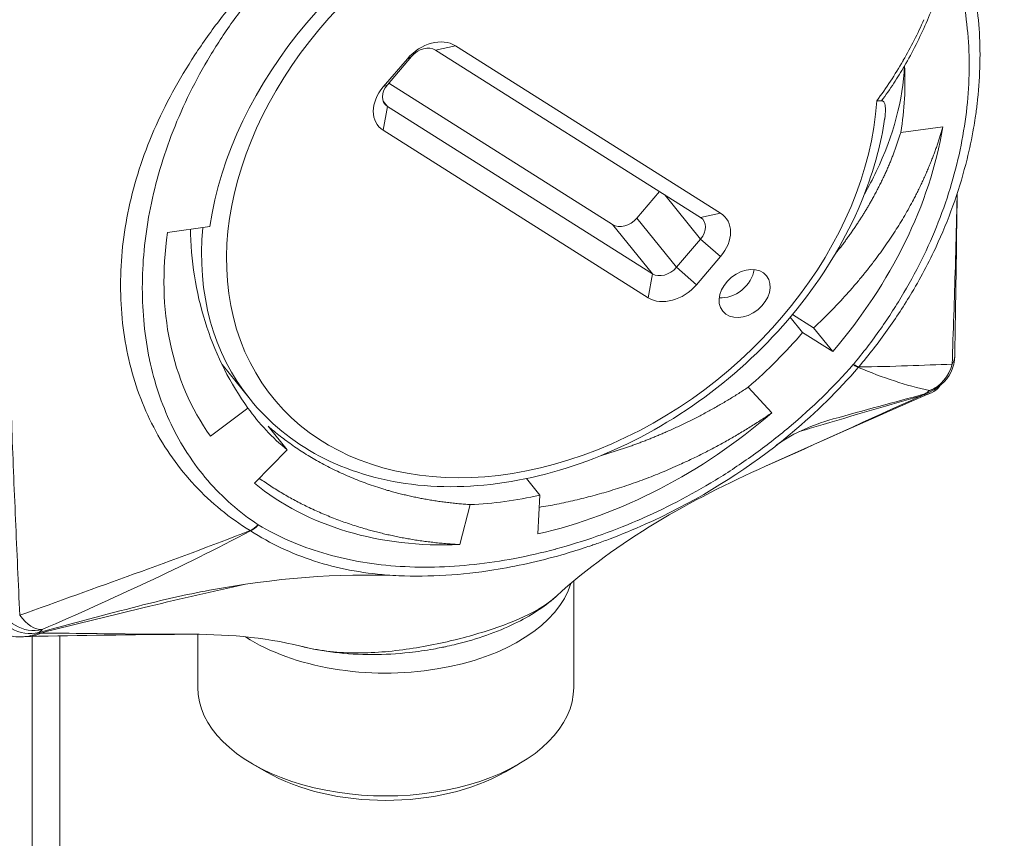
# Model space of a CAD drawing. Units: inches. Extents: x 16 to 412, y 8 to 252.
# Drawn here: x 361 to 362, y 180 to 181 of the extents above; entities that cross this region are included whole.
import ezdxf

# ---------------------------------------------------------------- set-up
doc = ezdxf.new("R2010")
doc.units = ezdxf.units.IN
doc.header["$LTSCALE"] = 25
doc.header["$MEASUREMENT"] = 0
doc.layers.get('0').update_dxf_attribs({"lineweight": 0})
for name, color, linetype, lineweight in [('Symbol (ANSI)', 7, 'Continuous', 5), ('Visible (ANSI)', 7, 'Continuous', 5), ('Visible Narrow (ANSI)', 7, 'Continuous', 5)]:
    doc.layers.add(name, color=color, linetype=linetype, lineweight=lineweight)
doc.styles.add('ROMANS', font='tahoma.ttf')
doc.dimstyles.new('Default (ANSI)$7', dxfattribs={"dimscale": 25, "dimtxt": 0.07, "dimasz": 0.098425, "dimexe": 0.125, "dimexo": 0.0625, "dimgap": 0.031496, "dimtad": 0, "dimtih": 1, "dimtoh": 1, "dimrnd": 1e-08, "dimzin": 0, "dimdsep": 46, "dimtxsty": 'ROMANS', "dimblk": 'Filled-1', "dimcen": 0.09, "dimdle": 0.393701, "dimclrd": 256, "dimclre": 256, "dimclrt": 256, "dimadec": 0, "dimazin": 0, "dimtfac": 0.928571, "dimtofl": 0, "dimtmove": 0, "dimatfit": 3, "dimfxl": 1, "dimtolj": 1, "dimtzin": 0, "dimlwd": -1, "dimlwe": -1, "dimarcsym": 0})

# ---------------------------------------------------------------- blocks, each defined once
blk = doc.blocks.new('Filled-1')
at = {"color": 0}
for p, q in [((0, 0), (-1, 0.17857)), ((-1, 0.17857), (-1, -0.17857)), ((-1, 0), (0, 0)), ((-1, -0.17857), (0, 0))]:
    blk.add_line(p, q, dxfattribs=at)
at = {"color": 0, "flags": 128}
blk.add_lwpolyline([(-1, -0.17857), (0, 0), (-1, 0.17857), (-1, -0.17857)], dxfattribs=at)
at = {"color": 0}
blk.add_solid([(-1, -0.17857), (0, 0), (-1, 0.17857), (-1, -0.17857)], dxfattribs=at)

msp = doc.modelspace()

# ---------------------------------------------------------------- linework, layer by layer
at = {"layer": 'Visible (ANSI)'}
for p, q in [((361.10919, 180.62474), (361.30743, 180.49952)), ((361.07621, 180.6167), (361.05819, 180.59562)), ((361.29247, 180.49633), (361.09423, 180.62156)), ((361.05512, 180.59395), (361.07314, 180.61504)), ((361.05918, 180.59677), (361.22672, 180.49094)), ((361.05819, 180.57938), (361.25643, 180.45415)), ((361.47369, 180.56399), (361.44222, 180.55996)), ((361.25336, 180.43625), (361.05512, 180.56148)), ((361.24474, 180.49579), (361.26177, 180.51572)), ((360.89381, 180.48504), (360.92537, 180.48959)), ((361.27445, 180.45901), (361.29247, 180.48009)), ((361.30743, 180.46705), (361.2894, 180.44596)), ((361.36127, 180.42373), (361.37709, 180.41374)), ((361.36886, 180.41026), (361.3596, 180.42173)), ((361.39139, 180.39603), (361.36886, 180.41026)), ((361.37709, 180.41374), (361.39139, 180.39603)), ((360.95547, 180.36028), (360.93448, 180.38627)), ((361.34572, 180.35015), (361.32816, 180.36937)), ((360.92582, 180.33265), (360.9539, 180.35377)), ((360.98326, 180.32241), (360.96896, 180.34012)), ((360.95876, 180.29746), (360.98326, 180.32241)), ((361.34102, 180.31018), (361.34118, 180.31025)), ((361.17215, 180.28862), (361.16217, 180.30097)), ((361.17069, 180.25956), (361.17215, 180.28862)), ((361.11237, 180.25162), (361.12017, 180.28154)), ((361.19758, 180.2244), (361.19758, 180.14481)), ((360.81305, 180.20953), (360.81305, 180.20952)), ((360.81305, 180.19005), (360.81305, 180.19005)), ((360.81305, 180.18535), (360.81305, 180.18534)), ((360.81305, 180.18335), (360.81305, 179.74602)), ((360.90621, 180.18455), (360.90626, 180.18455)), ((360.91636, 180.18454), (360.91636, 180.14481)), ((360.96749, 180.08167), (360.95755, 180.08741)), ((361.14645, 180.08167), (361.1564, 180.08741))]:
    msp.add_line(p, q, dxfattribs=at)
msp.add_arc((361.45457, 180.39306), 0.02812, 309.34947, 359.16778, dxfattribs=at)
for centre, major_axis, ratio, start_param, end_param in [((361.18414, 180.52695), (-0.22424, -0.18111), 0.739997, 4.331004, 5.606773), ((361.09116, 180.60365), (0.02188, 0.01767), 0.739997, 0.246692, 1.817488), ((361.08522, 180.61101), (0.01094, 0.00883), 0.739997, 0.246692, 1.817488), ((361.18414, 180.52695), (0.22424, 0.18111), 0.739997, 5.588897, 5.79727), ((361.07314, 180.58257), (-0.02188, -0.01767), 0.739997, 4.959081, 6.529877), ((361.0672, 180.58992), (-0.01094, -0.00883), 0.739997, 4.959081, 6.529877), ((361.18414, 180.52695), (0.25159, 0.2032), 0.739997, 4.959081, 5.588897), ((361.2894, 180.47843), (0.02188, 0.01767), 0.739997, 4.959081, 6.529877), ((361.23573, 180.50149), (-0.01094, -0.00883), 0.739997, 0.246692, 1.817488), ((361.28346, 180.48579), (0.01094, 0.00883), 0.739997, 4.959081, 6.529877), ((361.18414, 180.52695), (-0.25159, -0.2032), 0.739997, 5.606773, 6.236589), ((361.26544, 180.4647), (-0.01094, -0.00883), 0.739997, 0.246692, 1.817488), ((361.31356, 180.45414), (0.01641, 0.01325), 0.739997, 3.792561, 5.632217), ((361.27138, 180.45734), (-0.02188, -0.01767), 0.739997, 0.246692, 1.817488), ((361.18414, 180.52695), (0.22424, 0.18111), 0.739997, 4.757597, 4.959081), ((361.18414, 180.52695), (-0.22424, -0.18111), 0.739997, 6.236589, 6.438073), ((361.18414, 180.52695), (0.25159, 0.2032), 0.739997, 4.12778, 4.757597), ((361.18414, 180.52695), (-0.25159, -0.2032), 0.739997, 0.154888, 0.784704), ((361.18414, 180.52695), (0.22424, 0.18111), 0.739997, 3.926297, 4.12778), ((361.05697, 180.24814), (-0.12655, 0), 0.57735, 6.274629, 6.274658), ((361.05697, 180.23666), (-0.14061, 0), 0.57735, 6.218691, 6.218724), ((361.05697, 180.23666), (0.14061, 0), 0.57735, 3.869955, 6.109192), ((360.7895, 180.21103), (0.00058, -0.02811), 0.789715, 0.000039, 0.00006), ((361.05697, 180.14481), (-0.14061, 0), 0.57735, 0, 3.141593), ((361.05697, 180.13333), (0.12655, 0), 0.57735, 3.926991, 5.497787)]:
    msp.add_ellipse(centre, major_axis=major_axis, ratio=ratio, start_param=start_param, end_param=end_param, dxfattribs=at)
msp.add_ellipse((361.32545, 180.43943), major_axis=(-0.01641, -0.01325), ratio=0.739997, dxfattribs=at)
for points, knots in [([(361.47335, 180.67481), (361.47005, 180.66376), (361.46602, 180.65271), (361.45654, 180.6309), (361.45112, 180.62016), (361.44501, 180.6096)], [-0.2751794, -0.2751794, -0.2751794, -0.2751794, -0.136853, -0.136853, 0, 0, 0, 0]), ([(361.49843, 180.6596), (361.50094, 180.643), (361.50192, 180.62581), (361.50112, 180.59936), (361.50045, 180.59028), (361.49896, 180.57774), (361.4985, 180.57431), (361.4976, 180.5683), (361.49718, 180.56572), (361.49538, 180.55539), (361.49374, 180.5476), (361.4867, 180.51917), (361.47951, 180.49836), (361.47033, 180.47798)], [0, 0, 0, 0, 0.2231087, 0.2231087, 0.3378334, 0.3378334, 0.3808255, 0.3808255, 0.413068, 0.413068, 0.5098479, 0.5098479, 0.7662359, 0.7662359, 0.7662359, 0.7662359]), ([(361.44501, 180.6096), (361.44392, 180.58442), (361.4368, 180.55757), (361.42118, 180.525), (361.41824, 180.5194), (361.41507, 180.51384)], [-9.1884998, -9.1884998, -9.1884998, -9.1884998, -8.7985697, -8.7985697, -8.7173104, -8.7173104, -8.7173104, -8.7173104]), ([(361.42791, 180.58358), (361.42738, 180.58351), (361.4268, 180.58347), (361.42559, 180.58347), (361.42496, 180.58349), (361.4243, 180.58355), (361.42429, 180.58355), (361.42428, 180.58355)], [0.00000029, 0.00000029, 0.00000029, 0.00000029, 0.00843119, 0.00843119, 0.0167831, 0.0167831, 0.01686125, 0.01686125, 0.01686125, 0.01686125]), ([(361.4302, 180.56971), (361.43023, 180.56993), (361.43027, 180.57016), (361.43099, 180.57534), (361.4309, 180.57909), (361.43003, 180.58199), (361.42971, 180.58271), (361.42905, 180.58331), (361.42884, 180.58345), (361.4284, 180.58359), (361.42817, 180.58361), (361.42791, 180.58358)], [0.1230919, 0.1230919, 0.1230919, 0.1230919, 0.126635, 0.126635, 0.2050646, 0.2050646, 0.2297256, 0.2297256, 0.2385716, 0.2385716, 0.2457922, 0.2457922, 0.2457922, 0.2457922]), ([(360.95547, 180.36028), (360.9695, 180.3429), (360.98717, 180.3285), (361.0281, 180.30689), (361.05142, 180.2998), (361.10164, 180.29357), (361.12862, 180.29462), (361.18337, 180.30487), (361.21115, 180.31415), (361.26457, 180.33999), (361.29019, 180.35656), (361.33669, 180.39529), (361.35755, 180.41745), (361.39241, 180.46518), (361.40641, 180.49074), (361.42282, 180.53434), (361.42753, 180.55212), (361.4302, 180.56971)], [5.512895, 5.512895, 5.512895, 5.512895, 5.820575, 5.820575, 6.133354, 6.133354, 6.45413, 6.45413, 6.778711, 6.778711, 7.104098, 7.104098, 7.429532, 7.429532, 7.75489, 7.75489, 7.974332, 7.974332, 7.974332, 7.974332]), ([(360.91079, 180.48749), (360.91082, 180.48624), (360.91086, 180.48499), (360.91177, 180.45959), (360.91588, 180.43623), (360.93034, 180.39241), (360.94067, 180.37208), (360.9539, 180.35377)], [0.076755, 0.076755, 0.076755, 0.076755, 0.0913634, 0.0913634, 0.3746532, 0.3746532, 0.6573766, 0.6573766, 0.6573766, 0.6573766]), ([(361.47206, 180.37103), (361.47075, 180.36893), (361.46899, 180.3673), (361.46691, 180.36607), (361.46467, 180.36474), (361.46212, 180.3639), (361.45943, 180.36353)], [0.0000266763, 0.0000266763, 0.0000266763, 0.0000266763, 0.0003976004, 0.0003976004, 0.0003976004, 0.0007951998, 0.0007951998, 0.0007951998, 0.0007951998]), ([(361.34792, 180.32485), (361.31797, 180.30162), (361.28485, 180.28194), (361.24238, 180.26293), (361.23359, 180.2593), (361.22145, 180.25472), (361.21813, 180.25351), (361.21357, 180.2519), (361.21232, 180.25147), (361.20921, 180.2504), (361.20733, 180.24977), (361.19984, 180.24731), (361.19421, 180.24558), (361.17165, 180.23913), (361.15464, 180.23533), (361.1137, 180.22887), (361.08973, 180.22735), (361.06667, 180.22835)], [0, 0, 0, 0, 0.40437, 0.40437, 0.508839, 0.508839, 0.547992, 0.547992, 0.562673, 0.562673, 0.584695, 0.584695, 0.650776, 0.650776, 0.849431, 0.849431, 1.133395, 1.133395, 1.133395, 1.133395]), ([(361.06669, 180.22835), (361.02152, 180.23031), (360.97299, 180.22647), (360.90742, 180.21417), (360.88967, 180.21017), (360.87201, 180.20561)], [0, 0, 0, 0, 0.53993, 0.53993, 0.7402706, 0.7402706, 0.7402706, 0.7402706]), ([(361.18404, 180.21252), (361.1755, 180.20481), (361.165, 180.19812), (361.14021, 180.18612), (361.12535, 180.18094), (361.10752, 180.17655), (361.10526, 180.17603), (361.10214, 180.17535), (361.10129, 180.17517), (361.09979, 180.17486), (361.09914, 180.17473), (361.09656, 180.17421), (361.09462, 180.17384), (361.08679, 180.17245), (361.08082, 180.17159), (361.05645, 180.1689), (361.03713, 180.16878), (361.0102, 180.17202), (361.00169, 180.17357), (360.99355, 180.17559)], [0.0038227, 0.0038227, 0.0038227, 0.0038227, 0.1616566, 0.1616566, 0.3415544, 0.3415544, 0.3673431, 0.3673431, 0.3770123, 0.3770123, 0.3842641, 0.3842641, 0.406022, 0.406022, 0.4713743, 0.4713743, 0.6703993, 0.6703993, 0.7643126, 0.7643126, 0.7643126, 0.7643126]), ([(360.79664, 180.18509), (360.79315, 180.1838), (360.78947, 180.18296), (360.78577, 180.18268), (360.78207, 180.1824), (360.7783, 180.18269), (360.77476, 180.18369)], [-0.0000065587, -0.0000065587, -0.0000065587, -0.0000065587, 0.0003904425, 0.0003904425, 0.0003904425, 0.0007874436, 0.0007874436, 0.0007874436, 0.0007874436])]:
    msp.add_open_spline(points, degree=3, knots=knots, dxfattribs=at)
msp.add_rational_spline([(361.43766, 180.59764), (361.43766, 180.59764), (361.43766, 180.59765)], [0.990452333307, 0.99045222229, 0.99045211148], degree=2, dxfattribs=at)
for points, weights, knots in [([(361.47369, 180.56399), (361.46557, 180.53483), (361.44954, 180.50548), (361.42277, 180.45646), (361.37709, 180.41374)], [0.990804270612, 0.988404002111, 1, 0.980785280403, 1], [0.94989076, 0.94989076, 0.94989076, 0.96875, 0.96875, 1, 1, 1]), ([(361.44222, 180.55996), (361.43468, 180.53434), (361.4201, 180.50854), (361.40868, 180.48831), (361.3932, 180.46896)], [0.990804270612, 0.988404002111, 1, 0.990886935142, 0.990418071485], [0.94989076, 0.94989076, 0.94989076, 0.96875, 0.96875, 0.9835711, 0.9835711, 0.9835711]), ([(361.32816, 180.36937), (361.29948, 180.35029), (361.26754, 180.33619), (361.24351, 180.32557), (361.21837, 180.31836)], [0.990804270612, 0.988404002111, 1, 0.991247192546, 0.990468650648], [0.94989076, 0.94989076, 0.94989076, 0.96875, 0.96875, 0.98298519, 0.98298519, 0.98298519]), ([(361.34572, 180.35015), (361.31387, 180.32834), (361.27837, 180.31211), (361.22656, 180.28843), (361.17169, 180.27946)], [0.990804270612, 0.988404002111, 1, 0.983168539485, 0.995824687326], [0.94989076, 0.94989076, 0.94989076, 0.96875, 0.96875, 0.99612397, 0.99612397, 0.99612397]), ([(361.12017, 180.28154), (361.08728, 180.28365), (361.05707, 180.2926), (361.00663, 180.30754), (360.96896, 180.34012)], [0.990804270612, 0.988404002111, 1, 0.980785280403, 1], [0.94989076, 0.94989076, 0.94989076, 0.96875, 0.96875, 1, 1, 1]), ([(361.11237, 180.25162), (361.0758, 180.25357), (361.04223, 180.26321), (360.99809, 180.27588), (360.96239, 180.30117)], [0.990804270612, 0.988404002111, 1, 0.984805409573, 0.993641935196], [0.94989076, 0.94989076, 0.94989076, 0.96875, 0.96875, 0.99346183, 0.99346183, 0.99346183])]:
    msp.add_rational_spline(points, weights, degree=2, knots=knots, dxfattribs=at)
for points in [[(361.48451, 180.51448), (361.48394, 180.47381), (361.48328, 180.43327), (361.48269, 180.39265)], [(360.93484, 180.38582), (360.93476, 180.38589), (360.93468, 180.38595), (360.9346, 180.38601)], [(361.46431, 180.3648), (361.46234, 180.36402), (361.46037, 180.36319), (361.4584, 180.36232)], [(361.4724, 180.37131), (361.471, 180.37017), (361.46958, 180.36907), (361.46813, 180.36803)], [(361.4584, 180.36232), (361.41929, 180.34513), (361.38022, 180.32775), (361.34118, 180.31025)], [(361.39179, 180.34559), (361.37442, 180.34073), (361.35958, 180.33389), (361.34792, 180.32485)], [(361.34102, 180.31019), (361.28544, 180.28525), (361.23001, 180.25465), (361.18467, 180.21308)], [(360.79008, 180.18291), (360.78864, 180.18288), (360.78733, 180.18282), (360.78622, 180.18272)], [(360.90621, 180.18455), (360.8671, 180.1842), (360.82844, 180.18371), (360.79008, 180.18291)], [(360.99355, 180.17559), (360.96555, 180.18255), (360.93596, 180.18482), (360.90626, 180.18455)]]:
    msp.add_open_spline(points, degree=3, dxfattribs=at)
at = {"layer": 'Visible Narrow (ANSI)'}
for p, q in [((361.09423, 180.62156), (361.10919, 180.62474)), ((361.07621, 180.6167), (361.07314, 180.61504)), ((361.05819, 180.59562), (361.05512, 180.59395)), ((361.055, 180.58333), (361.05819, 180.57938)), ((361.05819, 180.57938), (361.05512, 180.56148)), ((361.29247, 180.48009), (361.2657, 180.51324)), ((361.30743, 180.49952), (361.29247, 180.49633)), ((361.25643, 180.45415), (361.22672, 180.49094)), ((361.24474, 180.49579), (361.27445, 180.45901)), ((361.30743, 180.46705), (361.29247, 180.48009)), ((361.25336, 180.43625), (361.25643, 180.45415)), ((361.2894, 180.44596), (361.27445, 180.45901)), ((360.79243, 180.18378), (360.79243, 180.18378)), ((360.79243, 180.18296), (360.79243, 179.72733))]:
    msp.add_line(p, q, dxfattribs=at)
for centre, major_axis, ratio, start_param, end_param in [((361.18127, 180.5305), (0.20893, 0.16874), 0.739997, 0.194312, 5.68804), ((361.17533, 180.53786), (-0.21987, -0.17758), 0.739997, 5.659058, 6.283185), ((361.45457, 180.39306), (0.02812, -0.00041), 0.597524, 5.910879, 6.283186), ((361.40072, 180.39357), (0.01055, -0.00929), 0.151288, 5.437216, 6.010146), ((361.40091, 180.3938), (0.01083, -0.00897), 0.177147, 5.432263, 6.005193), ((361.40085, 180.39176), (0.0119, 0.01203), 0.722287, 4.795581, 4.830897), ((361.45457, 180.39306), (0.00374, 0.02787), 0.956016, 3.629134, 4.606929), ((361.4517, 180.39085), (0.01643, -0.02282), 0.930717, 5.948385, 6.283186), ((361.33762, 180.75095), (0.10332, -0.39541), 0.387156, 0.132331, 0.158), ((361.45457, 180.39306), (0.01783, -0.02175), 0.927409, 5.907033, 6.283185), ((361.44708, 180.38806), (0.01132, -0.02574), 0.215887, 6.03054, 6.283185), ((361.46862, 180.33765), (-0.00721, 0.02718), 0.347946, 0.130791, 0.231874), ((360.95548, 180.27388), (0.00781, 0.01169), 0.655375, 3.937795, 4.510725), ((360.96182, 180.27356), (-0.00232, 0.01338), 0.923068, 2.428369, 2.463685), ((360.95567, 180.27375), (-0.0072, -0.01207), 0.648863, 0.7629, 1.33583), ((361.05697, 180.24814), (-0.08398, 0), 0.57735, 6.206566, 6.206582), ((360.78905, 180.21245), (0.01643, -0.02282), 0.930717, 4.374555, 5.942318), ((360.79191, 180.21465), (0.01783, -0.02175), 0.927409, 4.31614, 5.866839), ((360.79191, 180.21465), (0.01093, -0.02591), 0.553094, 5.122802, 6.100597), ((360.67413, 180.57232), (0.10907, -0.39387), 0.302255, 0.127299, 0.152967), ((360.7895, 180.21103), (0.00058, -0.02812), 0.789715, 0.000022, 0.412514), ((360.80597, 180.15923), (-0.00742, 0.02715), 0.34218, 0.128304, 0.22931)]:
    msp.add_ellipse(centre, major_axis=major_axis, ratio=ratio, start_param=start_param, end_param=end_param, dxfattribs=at)
for points, knots in [([(361.40685, 180.38644), (361.41399, 180.39505), (361.42076, 180.40391), (361.42706, 180.41287), (361.43337, 180.42184), (361.43922, 180.43091), (361.44462, 180.44008), (361.45542, 180.45843), (361.46446, 180.4772), (361.47174, 180.49637), (361.47539, 180.50596), (361.47859, 180.51568), (361.48131, 180.52528), (361.48402, 180.53488), (361.48626, 180.54442), (361.48804, 180.55391), (361.49161, 180.57288), (361.49341, 180.59164), (361.49341, 180.61017), (361.49341, 180.61025), (361.49341, 180.61033), (361.49341, 180.61041), (361.4934, 180.62886), (361.49158, 180.64681), (361.48801, 180.66376), (361.48799, 180.66386), (361.48798, 180.66395), (361.48796, 180.66404), (361.48438, 180.68097), (361.47906, 180.697), (361.47189, 180.71209), (361.47184, 180.71219), (361.47179, 180.71229), (361.47174, 180.71239), (361.46817, 180.71987), (361.46412, 180.72713), (361.45959, 180.7341), (361.45953, 180.7342), (361.45946, 180.7343), (361.45939, 180.73441), (361.45486, 180.74136), (361.44991, 180.74794), (361.44456, 180.75415), (361.44448, 180.75423), (361.44441, 180.75432), (361.44434, 180.7544), (361.43352, 180.7669), (361.42104, 180.77791), (361.40685, 180.78738)], [0.00000537, 0.00000537, 0.00000537, 0.00000537, 0.00121708, 0.00121708, 0.00121708, 0.00242878, 0.00242878, 0.00242878, 0.00485219, 0.00485219, 0.00485219, 0.00606389, 0.00606389, 0.00606389, 0.00727559, 0.00727559, 0.00727559, 0.009699, 0.009699, 0.009699, 0.00970942, 0.00970942, 0.00970942, 0.01212241, 0.01212241, 0.01212241, 0.01213568, 0.01213568, 0.01213568, 0.01454582, 0.01454582, 0.01454582, 0.01456194, 0.01456194, 0.01456194, 0.01575752, 0.01575752, 0.01575752, 0.01577506, 0.01577506, 0.01577506, 0.01696923, 0.01696923, 0.01696923, 0.01698549, 0.01698549, 0.01698549, 0.01939263, 0.01939263, 0.01939263, 0.01939263]), ([(360.78217, 180.77357), (360.78113, 180.74949), (360.78004, 180.72548), (360.77803, 180.67763), (360.77711, 180.65379), (360.77496, 180.5823), (360.77433, 180.53465), (360.77457, 180.4387), (360.77547, 180.39043), (360.77797, 180.31824), (360.77898, 180.29423), (360.78107, 180.24639), (360.78215, 180.22255), (360.78314, 180.19877)], [0, 0, 0, 0, 0.0031314, 0.0031314, 0.0062628, 0.0062628, 0.01252561, 0.01252561, 0.01878841, 0.01878841, 0.02191981, 0.02191981, 0.02505121, 0.02505121, 0.02505121, 0.02505121]), ([(360.95549, 180.26204), (360.94012, 180.2716), (360.92637, 180.28283), (360.90823, 180.30222), (360.9026, 180.3091), (360.89221, 180.32375), (360.88751, 180.33145), (360.87509, 180.35526), (360.86892, 180.37219), (360.86067, 180.40777), (360.85857, 180.42656), (360.8586, 180.46485), (360.86068, 180.48405), (360.86687, 180.51297), (360.86946, 180.52264), (360.87572, 180.54204), (360.87941, 180.55184), (360.89195, 180.58077), (360.90221, 180.59953), (360.92023, 180.62708), (360.92668, 180.63615), (360.94046, 180.6541), (360.94781, 180.66298), (360.95549, 180.67161)], [0.00001056, 0.00001056, 0.00001056, 0.00001056, 0.00248534, 0.00248534, 0.00372273, 0.00372273, 0.00496012, 0.00496012, 0.00743489, 0.00743489, 0.00990967, 0.00990967, 0.01238445, 0.01238445, 0.01362184, 0.01362184, 0.01485923, 0.01485923, 0.017334, 0.017334, 0.01857139, 0.01857139, 0.01980878, 0.01980878, 0.01980878, 0.01980878]), ([(360.96142, 180.66746), (360.95428, 180.65885), (360.94751, 180.64999), (360.94121, 180.64103), (360.9349, 180.63207), (360.92906, 180.623), (360.92366, 180.61382), (360.91285, 180.59547), (360.90382, 180.57671), (360.89653, 180.55753), (360.89289, 180.54794), (360.88968, 180.53823), (360.88697, 180.52863), (360.88426, 180.51902), (360.88202, 180.50948), (360.88023, 180.49999), (360.87666, 180.48102), (360.87487, 180.46226), (360.87486, 180.44373), (360.87486, 180.44365), (360.87486, 180.44357), (360.87486, 180.44349), (360.87488, 180.42504), (360.8767, 180.40709), (360.88026, 180.39014), (360.88028, 180.39005), (360.8803, 180.38995), (360.88032, 180.38986), (360.88389, 180.37294), (360.88921, 180.3569), (360.89639, 180.34181), (360.89643, 180.34171), (360.89648, 180.34161), (360.89653, 180.34151), (360.9001, 180.33403), (360.90415, 180.32677), (360.90868, 180.3198), (360.90875, 180.3197), (360.90881, 180.3196), (360.90888, 180.3195), (360.91342, 180.31254), (360.91836, 180.30597), (360.92372, 180.29976), (360.92379, 180.29967), (360.92386, 180.29959), (360.92394, 180.2995), (360.93476, 180.287), (360.94724, 180.27599), (360.96142, 180.26652)], [0.00000537, 0.00000537, 0.00000537, 0.00000537, 0.00121708, 0.00121708, 0.00121708, 0.00242878, 0.00242878, 0.00242878, 0.00485219, 0.00485219, 0.00485219, 0.00606389, 0.00606389, 0.00606389, 0.00727559, 0.00727559, 0.00727559, 0.009699, 0.009699, 0.009699, 0.00970942, 0.00970942, 0.00970942, 0.01212241, 0.01212241, 0.01212241, 0.01213568, 0.01213568, 0.01213568, 0.01454582, 0.01454582, 0.01454582, 0.01456194, 0.01456194, 0.01456194, 0.01575752, 0.01575752, 0.01575752, 0.01577506, 0.01577506, 0.01577506, 0.01696923, 0.01696923, 0.01696923, 0.01698549, 0.01698549, 0.01698549, 0.01939263, 0.01939263, 0.01939263, 0.01939263]), ([(361.42428, 180.58355), (361.43149, 180.5932), (361.43798, 180.60318), (361.44386, 180.61333), (361.44396, 180.6135), (361.44406, 180.61367), (361.44416, 180.61384), (361.44991, 180.62382), (361.45506, 180.63398), (361.45959, 180.64423)], [0.000000001, 0.000000001, 0.000000001, 0.000000001, 0.001315716, 0.001315716, 0.001315716, 0.001337882, 0.001337882, 0.001337882, 0.002631433, 0.002631433, 0.002631433, 0.002631433]), ([(361.48067, 180.38656), (361.48153, 180.41084), (361.48237, 180.4352), (361.4836, 180.47776), (361.48405, 180.49596), (361.4844, 180.51414)], [0.000400143, 0.000400143, 0.000400143, 0.000400143, 0.003530966, 0.003530966, 0.005862989, 0.005862989, 0.005862989, 0.005862989]), ([(361.47033, 180.47798), (361.46455, 180.46517), (361.45799, 180.45258), (361.44495, 180.43066), (361.43878, 180.42123), (361.4255, 180.40266), (361.41838, 180.39351), (361.41089, 180.38464)], [0.015736905, 0.015736905, 0.015736905, 0.015736905, 0.017334005, 0.017334005, 0.018571393, 0.018571393, 0.019808782, 0.019808782, 0.019808782, 0.019808782]), ([(360.96161, 180.2664), (360.96904, 180.26197), (360.97685, 180.25797), (360.98491, 180.25446), (360.99298, 180.25095), (361.0013, 180.24793), (361.00987, 180.24537), (361.02701, 180.24025), (361.04514, 180.23699), (361.06425, 180.23557), (361.0738, 180.23486), (361.08363, 180.23461), (361.09347, 180.23482), (361.10332, 180.23503), (361.11325, 180.23568), (361.12324, 180.23677), (361.14324, 180.23893), (361.16352, 180.24278), (361.18409, 180.24831), (361.18418, 180.24833), (361.18426, 180.24836), (361.18435, 180.24838), (361.20484, 180.25391), (361.22531, 180.26106), (361.24519, 180.26962), (361.2453, 180.26967), (361.24541, 180.26972), (361.24552, 180.26976), (361.26537, 180.27833), (361.28476, 180.28834), (361.30365, 180.29989), (361.30378, 180.29997), (361.30391, 180.30005), (361.30403, 180.30012), (361.3134, 180.30587), (361.32266, 180.31201), (361.33175, 180.31853), (361.33189, 180.31863), (361.33202, 180.31872), (361.33215, 180.31882), (361.34123, 180.32535), (361.35001, 180.33217), (361.3585, 180.33928), (361.35862, 180.33938), (361.35873, 180.33948), (361.35885, 180.33957), (361.37596, 180.35393), (361.3919, 180.36946), (361.40666, 180.38621)], [0.00000537, 0.00000537, 0.00000537, 0.00000537, 0.00121708, 0.00121708, 0.00121708, 0.00242878, 0.00242878, 0.00242878, 0.00485219, 0.00485219, 0.00485219, 0.00606389, 0.00606389, 0.00606389, 0.00727559, 0.00727559, 0.00727559, 0.009699, 0.009699, 0.009699, 0.00970942, 0.00970942, 0.00970942, 0.01212241, 0.01212241, 0.01212241, 0.01213568, 0.01213568, 0.01213568, 0.01454582, 0.01454582, 0.01454582, 0.01456194, 0.01456194, 0.01456194, 0.01575752, 0.01575752, 0.01575752, 0.01577506, 0.01577506, 0.01577506, 0.01696923, 0.01696923, 0.01696923, 0.01698549, 0.01698549, 0.01698549, 0.01939263, 0.01939263, 0.01939263, 0.01939263]), ([(361.4105, 180.38419), (361.39542, 180.36673), (361.37901, 180.35054), (361.3569, 180.33195), (361.35245, 180.32836), (361.34792, 180.32485)], [0.000010563, 0.000010563, 0.000010563, 0.000010563, 0.00248534, 0.00248534, 0.003094309, 0.003094309, 0.003094309, 0.003094309]), ([(361.46374, 180.36676), (361.45496, 180.36877), (361.44629, 180.37112), (361.42873, 180.37685), (361.41984, 180.38025), (361.4105, 180.38419)], [0, 0, 0, 0, 0.00380886, 0.00380886, 0.007617721, 0.007617721, 0.007617721, 0.007617721]), ([(361.41089, 180.38464), (361.42355, 180.38459), (361.43565, 180.38495), (361.45882, 180.38578), (361.46989, 180.38624), (361.48067, 180.38656)], [0, 0, 0, 0, 0.003808375, 0.003808375, 0.00761675, 0.00761675, 0.00761675, 0.00761675]), ([(361.45665, 180.36253), (361.42897, 180.35468), (361.40132, 180.34664), (361.37131, 180.33764), (361.36887, 180.33691), (361.36644, 180.33618)], [0.000874423, 0.000874423, 0.000874423, 0.000874423, 0.004102359, 0.004102359, 0.004386984, 0.004386984, 0.004386984, 0.004386984]), ([(360.78314, 180.19877), (360.8115, 180.20898), (360.84005, 180.21919), (360.89755, 180.24008), (360.92649, 180.25077), (360.95549, 180.26204)], [0, 0, 0, 0, 0.00380886, 0.00380886, 0.007617721, 0.007617721, 0.007617721, 0.007617721]), ([(360.95588, 180.2618), (360.93021, 180.24843), (360.90447, 180.23571), (360.85258, 180.21128), (360.82643, 180.19955), (360.80006, 180.18808)], [0, 0, 0, 0, 0.003808375, 0.003808375, 0.00761675, 0.00761675, 0.00761675, 0.00761675]), ([(361.06667, 180.22835), (361.06371, 180.22848), (361.06077, 180.22865), (361.0387, 180.23034), (361.02068, 180.23382), (360.99517, 180.24205), (360.98693, 180.2453), (360.97096, 180.25281), (360.96323, 180.25708), (360.95588, 180.2618)], [0.014483436, 0.014483436, 0.014483436, 0.014483436, 0.014859227, 0.014859227, 0.017334005, 0.017334005, 0.018571393, 0.018571393, 0.019808782, 0.019808782, 0.019808782, 0.019808782]), ([(360.95106, 180.22187), (360.92747, 180.21657), (360.90394, 180.21116), (360.85324, 180.19908), (360.82608, 180.19236), (360.79893, 180.18546)], [0.02068408, 0.02068408, 0.02068408, 0.02068408, 0.023469978, 0.023469978, 0.026697914, 0.026697914, 0.026697914, 0.026697914]), ([(360.99355, 180.17559), (360.99434, 180.1754), (360.99514, 180.17521), (361.00225, 180.17355), (361.00878, 180.17243), (361.02203, 180.17095), (361.0288, 180.17059), (361.04264, 180.17056), (361.04971, 180.17091), (361.06363, 180.17213), (361.07055, 180.17301), (361.08429, 180.17518), (361.09117, 180.17647), (361.1045, 180.17933), (361.11749, 180.18247), (361.12979, 180.18614), (361.14174, 180.19009), (361.14749, 180.1922), (361.16355, 180.19881), (361.17283, 180.20366), (361.18188, 180.21064), (361.18332, 180.21185), (361.18467, 180.21308)], [0.001395041, 0.001395041, 0.001395041, 0.001395041, 0.001489686, 0.001489686, 0.002234529, 0.002234529, 0.002979372, 0.002979372, 0.003724215, 0.003724215, 0.004469058, 0.004469058, 0.005213901, 0.005213901, 0.005958744, 0.006703587, 0.006703587, 0.00744843, 0.00744843, 0.008938115, 0.008938115, 0.009241433, 0.009241433, 0.009241433, 0.009241433]), ([(360.79893, 180.18546), (360.82728, 180.18527), (360.85529, 180.18476), (360.89043, 180.1845), (360.89836, 180.18448), (360.90621, 180.18455)], [0, 0, 0, 0, 0.005173059, 0.005173059, 0.006699966, 0.006699966, 0.006699966, 0.006699966])]:
    msp.add_open_spline(points, degree=3, knots=knots, dxfattribs=at)
for points in [[(361.44501, 180.60947), (361.44248, 180.6052), (361.43985, 180.60097), (361.43709, 180.59678)], [(361.43709, 180.59678), (361.43417, 180.59233), (361.43111, 180.58792), (361.42791, 180.58358)], [(361.40685, 180.38644), (361.40679, 180.38636), (361.40673, 180.38629), (361.40666, 180.38621)], [(361.34118, 180.31025), (361.37958, 180.32746), (361.41803, 180.34507), (361.45665, 180.36253)], [(361.39179, 180.34559), (361.41454, 180.35196), (361.43735, 180.35817), (361.46024, 180.36427)], [(361.45665, 180.36253), (361.45757, 180.36287), (361.4585, 180.3632), (361.45943, 180.36353)], [(360.96161, 180.2664), (360.96155, 180.26644), (360.96148, 180.26648), (360.96142, 180.26652)], [(360.79743, 180.18583), (360.82222, 180.19256), (360.84708, 180.19918), (360.87201, 180.20561)], [(360.79664, 180.18509), (360.7974, 180.18522), (360.79816, 180.18534), (360.79893, 180.18546)]]:
    msp.add_open_spline(points, degree=3, dxfattribs=at)

# ---------------------------------------------------------------- leaders
at = {"layer": 'Symbol (ANSI)', "annotation_type": 0, "has_hookline": 1, "hookline_direction": 1, "text_width": 42.34553}
msp.add_leader([(383.43549, 204.43467), (392.20305, 188.71734), (376.10473, 170.16806), (373.6441, 170.16806)], dimstyle='Default (ANSI)$7', override={"dimtad": 0}, dxfattribs=at)

doc.saveas('drawing.dxf')
